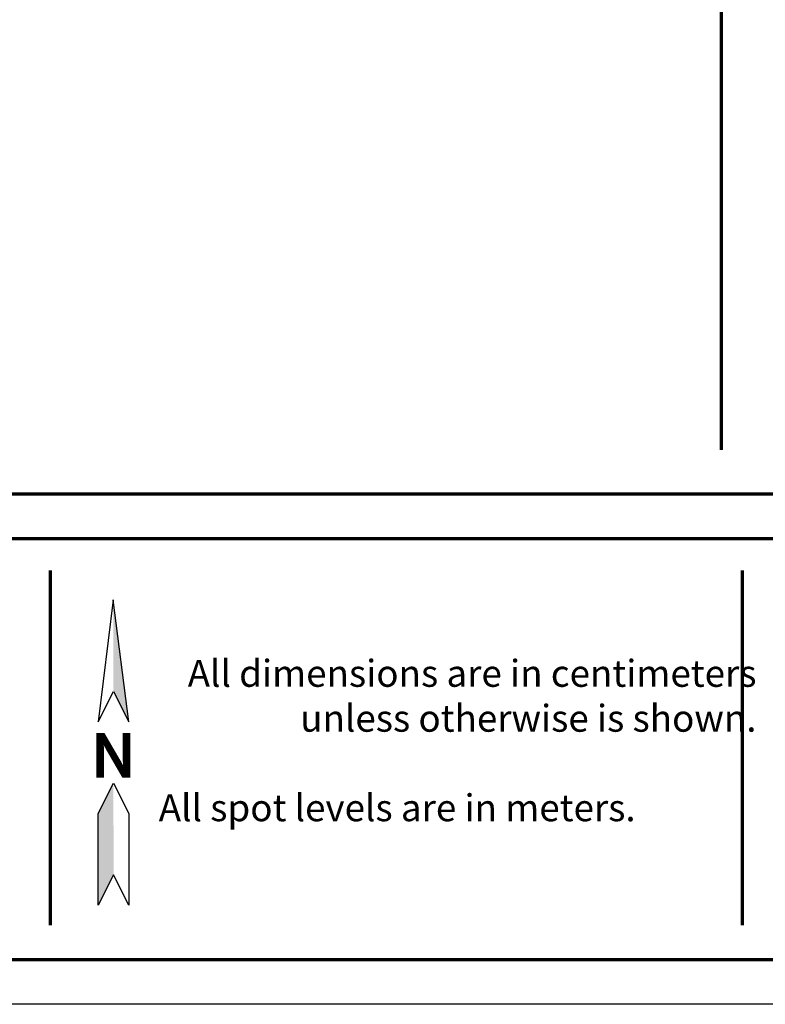
# Model space of a CAD drawing. Units: millimetres. Extents: x 0 to 8090, y 0 to 3437.
# Drawn here: x 204 to 221, y 202 to 225 of the extents above; entities that cross this region are included whole.
import ezdxf
from ezdxf.enums import TextEntityAlignment as Align

# ---------------------------------------------------------------- set-up
doc = ezdxf.new("R2010")
doc.units = ezdxf.units.MM
doc.layers.add('dimensions', color=251, linetype='Continuous')
doc.styles.add('ROMANT', font='romant')
doc.styles.add('عربي', font='nasek.shx', dxfattribs={"height": 0.5})

msp = doc.modelspace()

# ---------------------------------------------------------------- linework, layer by layer
at = {"color": 251, "true_color": 0x636466}
for p, q in [((206.5915906, 211.4284738), (206.2498032, 208.6722842)), ((206.9387665, 208.6729577), (206.5915906, 211.4284738)), ((206.2498032, 208.6722842), (206.5936113, 209.3615842)), ((206.5936113, 209.3615842), (206.9387665, 208.6729577))]:
    msp.add_line(p, q, dxfattribs=at)
msp.add_lwpolyline([(206.595632, 207.2946945), (206.9407871, 206.6060681), (206.9428078, 204.5391785), (206.5976526, 205.2278049), (206.2538446, 204.5385049), (206.2518239, 206.6053945), (206.595632, 207.2946945)], dxfattribs=at)
for points in [[(206.5915906, 211.4284738), (206.5936113, 209.3615842), (206.9387665, 208.6729577)], [(206.595632, 207.2946945), (206.5976526, 205.2278049), (206.2518239, 206.6053945), (206.2538446, 204.5385049)]]:
    msp.add_solid(points, dxfattribs=at)
at = {"layer": 'dimensions', "lineweight": 70}
for p, q in [((220.2887571, 259.7047236), (220.2887571, 214.8047236)), ((205.1686617, 212.0878623), (205.1686617, 204.0878623)), ((220.7651355, 212.0878623), (220.7651355, 204.0878623))]:
    msp.add_line(p, q, dxfattribs=at)
at = {"layer": 'dimensions'}
msp.add_lwpolyline([(180.2219202, 261.7047236), (264.3219202, 261.7047236), (264.3219202, 202.3047236), (180.2219202, 202.3047236)], close=True, dxfattribs=at)
at = {"layer": 'dimensions', "lineweight": 70}
for points in [[(181.2219202, 260.7047236), (263.3219202, 260.7047236), (263.3219202, 213.8047236), (181.2219202, 213.8047236)], [(181.2219202, 212.8047236), (263.3219202, 212.8047236), (263.3219202, 203.3047236), (181.2219202, 203.3047236)]]:
    msp.add_lwpolyline(points, close=True, dxfattribs=at)

# ---------------------------------------------------------------- texts
at = {"color": 251, "true_color": 0x636466, "style": 'ROMANT'}
for p in [(206.5680674, 207.4172234), (206.5956259, 207.4172503), (206.6231844, 207.4172772)]:
    msp.add_text('N', height=1.0018139, rotation=0.05601483, dxfattribs=at).set_placement(p, align=Align.CENTER)
at = {"color": 0, "char_height": 0.6075, "attachment_point": 3, "style": 'عربي'}
for s, insert, width in [('\\pt4.86;{\\fConstantia|b0|i0|c0|p18;\\C251;\\c6710371;All dimensions are in centimeters unless otherwise is shown.}', (221.0873366, 210.071233), 13.41244042), ('{\\fConstantia|b0|i0|c0|p18;\\C251;\\c6710371;All spot levels are in meters.}', (218.3631518, 207.0405111), 11.169331565)]:
    msp.add_mtext(s, dxfattribs=dict(at, insert=insert, width=width))

doc.saveas('drawing.dxf')
